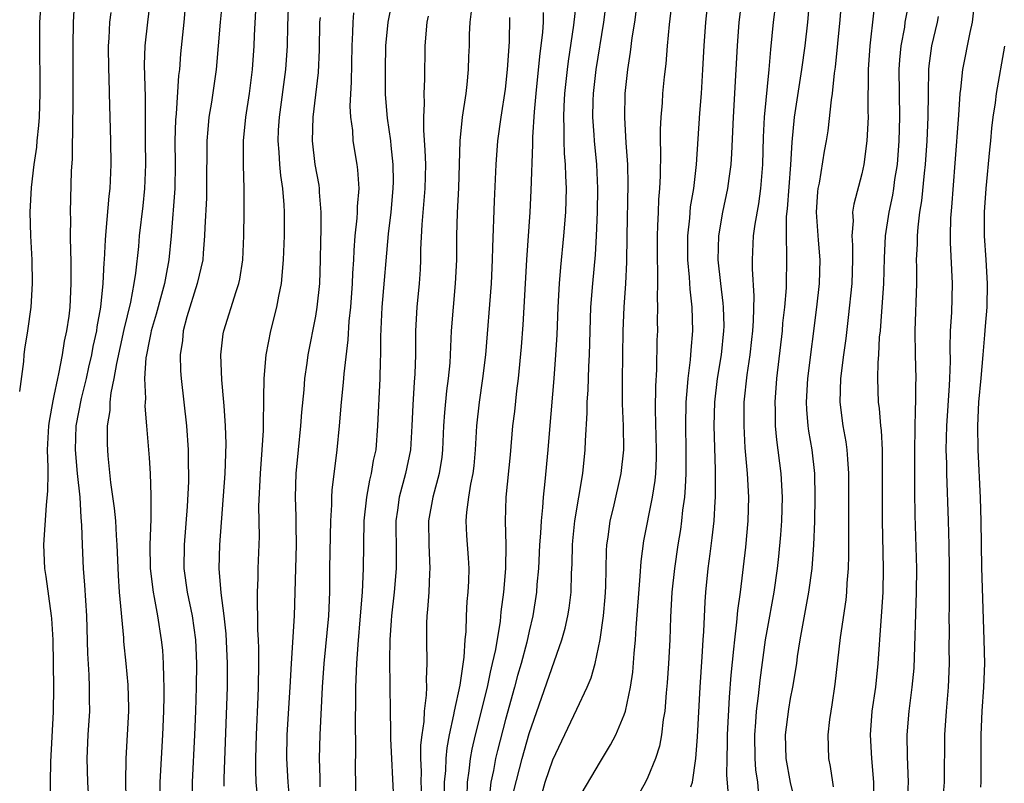
# Model space of a CAD drawing. Units: inches. Extents: x 2634000 to 2635396, y 1446000 to 1449000.
# Drawn here: x 2634378 to 2634461, y 1446287 to 1446351 of the extents above; entities that cross this region are included whole.
import ezdxf

# ---------------------------------------------------------------- set-up
doc = ezdxf.new("R2010")
doc.units = ezdxf.units.IN
doc.header["$MEASUREMENT"] = 0
doc.layers.add('LD26341446_2ft', color=232, linetype='Continuous')

msp = doc.modelspace()

# ---------------------------------------------------------------- linework, layer by layer
at = {"layer": 'LD26341446_2ft'}
for points, elevation in [([(2634436.261, 1446355), (2634435.843, 1446351), (2634435.694, 1446349), (2634435.597, 1446347), (2634435.465, 1446345), (2634435.332, 1446343.332), (2634435.059, 1446339), (2634434.82, 1446337), (2634434.564, 1446335.436), (2634434.495, 1446334.495), (2634434.334, 1446333), (2634434.337, 1446331), (2634434.471, 1446329.529), (2634434.512, 1446328.512), (2634434.686, 1446327), (2634434.748, 1446325), (2634434.608, 1446323.392), (2634434.56, 1446322.56), (2634434.343, 1446321), (2634434.305, 1446320.305), (2634434.177, 1446319), (2634434.15, 1446317), (2634434.191, 1446315), (2634434.198, 1446313.802), (2634434.187, 1446313), (2634434.143, 1446311.857), (2634434.066, 1446311), (2634433.913, 1446309.913), (2634433.826, 1446309), (2634433.729, 1446308.271), (2634433.517, 1446307), (2634433.222, 1446305), (2634433.02, 1446303), (2634432.908, 1446300.909), (2634432.832, 1446299), (2634432.729, 1446297), (2634432.627, 1446295.373), (2634432.544, 1446294.544), (2634432.423, 1446293), (2634432.291, 1446292.291), (2634432.139, 1446291), (2634431.967, 1446290.033), (2634431.636, 1446289), (2634431, 1446287.416), (2634430.787, 1446287), (2634430.144, 1446285.857)], 10960), ([(2634434.619, 1446286.619), (2634434.745, 1446287), (2634435.029, 1446289), (2634435.169, 1446290.831), (2634435.402, 1446295), (2634435.566, 1446297.567), (2634435.642, 1446299), (2634435.696, 1446299.696), (2634435.804, 1446302.195), (2634435.871, 1446303), (2634436.075, 1446305), (2634436.227, 1446306.227), (2634436.417, 1446307.583), (2634436.568, 1446309), (2634436.653, 1446310.653), (2634436.685, 1446311), (2634436.697, 1446311.302), (2634436.684, 1446313.316), (2634436.576, 1446317), (2634436.617, 1446319), (2634436.844, 1446321), (2634437.177, 1446323), (2634437.392, 1446325), (2634437.402, 1446325.401), (2634437.364, 1446327), (2634437.343, 1446327.343), (2634437.123, 1446329), (2634436.904, 1446331), (2634436.958, 1446333), (2634437.305, 1446335), (2634437.724, 1446337), (2634437.828, 1446337.828), (2634438.001, 1446339), (2634438.067, 1446339.933), (2634438.191, 1446343), (2634438.437, 1446347), (2634438.528, 1446349), (2634438.684, 1446351), (2634439.214, 1446355.213)], 10962), ([(2634441.939, 1446354.061), (2634441.551, 1446351), (2634441.308, 1446348.692), (2634441.18, 1446347), (2634440.774, 1446343), (2634440.695, 1446341.304), (2634440.642, 1446339), (2634440.472, 1446337), (2634440.291, 1446335.709), (2634439.987, 1446333.987), (2634439.866, 1446333), (2634439.768, 1446331), (2634439.769, 1446330.23), (2634439.915, 1446327.915), (2634439.86, 1446325.859), (2634439.797, 1446325), (2634439.719, 1446324.281), (2634439.567, 1446323), (2634439.317, 1446321.317), (2634439.083, 1446319), (2634439.063, 1446317), (2634439.163, 1446315.163), (2634439.351, 1446313), (2634439.461, 1446311), (2634439.406, 1446309), (2634439.199, 1446306.801), (2634438.762, 1446303), (2634438.544, 1446301.456), (2634438.466, 1446300.466), (2634438.271, 1446299), (2634438.21, 1446298.21), (2634437.97, 1446296.03), (2634437.83, 1446294.17), (2634437.667, 1446291), (2634437.668, 1446290.332), (2634437.629, 1446289), (2634437.608, 1446287.608), (2634437.727, 1446286.273)], 10964), ([(2634382.726, 1446353), (2634382.621, 1446351), (2634382.594, 1446349), (2634382.594, 1446345), (2634382.57, 1446341.43), (2634382.541, 1446341), (2634382.524, 1446339.477), (2634382.449, 1446338.449), (2634382.36, 1446335), (2634382.381, 1446334.381), (2634382.364, 1446333), (2634382.377, 1446331.623), (2634382.405, 1446331), (2634382.417, 1446329), (2634382.321, 1446327), (2634382.235, 1446326.235), (2634382.06, 1446325), (2634381.866, 1446324.134), (2634381.692, 1446323), (2634381.388, 1446321.388), (2634381.291, 1446321), (2634381, 1446319.535), (2634380.896, 1446319.104), (2634380.59, 1446317.41), (2634380.548, 1446317), (2634380.436, 1446315), (2634380.492, 1446313.508), (2634380.469, 1446313), (2634380.467, 1446311.533), (2634380.337, 1446310.337), (2634380.119, 1446307), (2634380.203, 1446305), (2634380.318, 1446304.318), (2634380.775, 1446301), (2634380.79, 1446300.791), (2634380.903, 1446299), (2634380.972, 1446294.971), (2634380.942, 1446292.943), (2634380.711, 1446288.711), (2634380.672, 1446287), (2634380.65, 1446285)], 10924), ([(2634389.092, 1446352.908), (2634388.857, 1446351), (2634388.636, 1446349), (2634388.603, 1446347.397), (2634388.676, 1446344.676), (2634388.677, 1446341), (2634388.701, 1446339), (2634388.623, 1446337), (2634388.471, 1446335.529), (2634388.182, 1446333), (2634388.105, 1446332.105), (2634387.861, 1446329.861), (2634387.722, 1446329), (2634387.429, 1446327.429), (2634386.876, 1446325.125), (2634386.251, 1446322.251), (2634386.047, 1446321), (2634385.785, 1446319.785), (2634385.714, 1446319), (2634385.701, 1446318.299), (2634385.477, 1446317), (2634385.463, 1446315.463), (2634385.519, 1446314.481), (2634385.761, 1446312.239), (2634386.071, 1446310.071), (2634386.167, 1446309), (2634386.228, 1446307.772), (2634386.292, 1446307), (2634386.401, 1446304.401), (2634386.498, 1446303), (2634386.85, 1446299.15), (2634386.863, 1446298.863), (2634387.052, 1446297), (2634387.209, 1446295.21), (2634387.268, 1446293.268), (2634387.269, 1446293), (2634387.172, 1446291), (2634387.045, 1446289), (2634387.011, 1446287), (2634387.111, 1446283.111)], 10928), ([(2634392.084, 1446353), (2634391.934, 1446351), (2634391.662, 1446348.338), (2634391.56, 1446347), (2634391.494, 1446346.506), (2634391.276, 1446343.276), (2634391.225, 1446342.774), (2634391.172, 1446341), (2634391.195, 1446339), (2634391.16, 1446337), (2634390.863, 1446333), (2634390.675, 1446331), (2634390.403, 1446329.597), (2634390.305, 1446329), (2634390.06, 1446328.06), (2634389.597, 1446326.403), (2634389.183, 1446325), (2634389.162, 1446324.838), (2634389, 1446324.13), (2634388.776, 1446323), (2634388.731, 1446322.731), (2634388.621, 1446321), (2634388.692, 1446319.308), (2634388.661, 1446319), (2634388.653, 1446318.653), (2634388.799, 1446317), (2634389, 1446314.311), (2634389.082, 1446313), (2634389.154, 1446311.154), (2634389.154, 1446309.154), (2634389.081, 1446307), (2634389.108, 1446305), (2634389.34, 1446303), (2634389.435, 1446302.565), (2634389.713, 1446301), (2634390.034, 1446299), (2634390.125, 1446298.125), (2634390.201, 1446297), (2634390.207, 1446295.793), (2634390.249, 1446295), (2634390.251, 1446294.251), (2634390.222, 1446293), (2634390.137, 1446291), (2634390.011, 1446289), (2634389.921, 1446287), (2634389.918, 1446285)], 10930), ([(2634395.176, 1446353), (2634394.992, 1446351.008), (2634394.659, 1446347), (2634394.26, 1446344.26), (2634394.038, 1446343), (2634393.96, 1446341.96), (2634393.859, 1446341), (2634393.844, 1446337), (2634393.824, 1446336.176), (2634393.695, 1446333.695), (2634393.681, 1446333), (2634393.557, 1446331.557), (2634393.525, 1446331), (2634393.058, 1446329), (2634392.176, 1446326.176), (2634391.869, 1446325), (2634391.804, 1446324.196), (2634391.611, 1446323), (2634391.651, 1446321.651), (2634391.692, 1446321), (2634391.938, 1446319), (2634392.162, 1446317), (2634392.297, 1446315), (2634392.301, 1446313.7), (2634392.328, 1446313), (2634392.32, 1446312.32), (2634392.211, 1446310.211), (2634391.949, 1446307), (2634391.939, 1446305), (2634392.215, 1446303), (2634392.629, 1446301), (2634392.922, 1446299), (2634393.008, 1446297), (2634392.973, 1446295), (2634392.908, 1446293), (2634392.832, 1446291), (2634392.631, 1446287), (2634392.596, 1446285)], 10932), ([(2634398.129, 1446285.871), (2634398.027, 1446287), (2634397.987, 1446287.987), (2634397.987, 1446289), (2634398.037, 1446291), (2634398.192, 1446294.192), (2634398.221, 1446295), (2634398.251, 1446297), (2634398.256, 1446298.255), (2634398.225, 1446299), (2634398.166, 1446299.834), (2634398.164, 1446301), (2634398.118, 1446301.882), (2634398.132, 1446303), (2634398.185, 1446304.186), (2634398.192, 1446305), (2634398.298, 1446307.702), (2634398.256, 1446310.255), (2634398.381, 1446313), (2634398.531, 1446315), (2634398.631, 1446316.63), (2634398.626, 1446317.374), (2634398.673, 1446319), (2634398.661, 1446319.338), (2634398.697, 1446321), (2634398.85, 1446323), (2634399.25, 1446325), (2634399.765, 1446327), (2634399.921, 1446327.921), (2634400.143, 1446329), (2634400.327, 1446331), (2634400.402, 1446333), (2634400.402, 1446335), (2634400.377, 1446335.623), (2634400.258, 1446337), (2634400.087, 1446338.087), (2634400.008, 1446339), (2634399.95, 1446340.05), (2634399.861, 1446341), (2634399.902, 1446341.902), (2634399.97, 1446343), (2634400.508, 1446347), (2634400.645, 1446349), (2634400.675, 1446350.675), (2634400.761, 1446353)], 10936), ([(2634406.437, 1446285), (2634406.391, 1446288.391), (2634406.403, 1446289.597), (2634406.37, 1446292.37), (2634406.412, 1446293.588), (2634406.417, 1446295), (2634406.494, 1446297), (2634406.604, 1446298.604), (2634406.809, 1446301), (2634406.959, 1446303), (2634407.061, 1446305), (2634407.123, 1446309), (2634407.322, 1446311), (2634407.576, 1446312.423), (2634407.735, 1446313), (2634407.909, 1446314.091), (2634408.113, 1446315), (2634408.273, 1446317), (2634408.458, 1446321), (2634408.494, 1446322.494), (2634408.526, 1446323), (2634408.524, 1446324.524), (2634408.633, 1446327), (2634409.171, 1446333.171), (2634409.38, 1446335), (2634409.563, 1446337), (2634409.573, 1446337.573), (2634409.56, 1446339), (2634409.38, 1446340.62), (2634409.353, 1446341), (2634409.085, 1446342.915), (2634408.919, 1446344.919), (2634408.897, 1446347), (2634408.944, 1446349), (2634409.127, 1446351), (2634409.528, 1446353)], 10942), ([(2634424.971, 1446353), (2634424.743, 1446350.743), (2634424.286, 1446347.714), (2634424.194, 1446347), (2634423.98, 1446345), (2634423.916, 1446343.916), (2634423.88, 1446343), (2634423.925, 1446342.075), (2634423.916, 1446341), (2634423.949, 1446339.949), (2634424.038, 1446339), (2634424.053, 1446338.053), (2634424.105, 1446337), (2634424.049, 1446335), (2634423.898, 1446333), (2634423.634, 1446330.366), (2634423.514, 1446329), (2634423.4, 1446327), (2634423.317, 1446324.683), (2634423.229, 1446323), (2634423.08, 1446321), (2634422.699, 1446316.699), (2634422.573, 1446315), (2634422.332, 1446312.332), (2634422.186, 1446311), (2634422.135, 1446310.135), (2634422.009, 1446309), (2634421.967, 1446307.967), (2634421.883, 1446307), (2634421.776, 1446305), (2634421.658, 1446303.658), (2634421.618, 1446303), (2634421.311, 1446301), (2634421, 1446299.728), (2634420.794, 1446298.794), (2634420.319, 1446297), (2634420.021, 1446295.979), (2634419.763, 1446295), (2634419, 1446292.289), (2634418.33, 1446289.67), (2634418.177, 1446289), (2634417.993, 1446287.993), (2634417.777, 1446287), (2634417.642, 1446285.642)], 10952), ([(2634419.721, 1446286.279), (2634420.411, 1446289), (2634421, 1446291.097), (2634423.761, 1446299), (2634424.029, 1446299.971), (2634424.25, 1446301), (2634424.353, 1446301.647), (2634424.523, 1446303), (2634424.565, 1446304.565), (2634424.612, 1446305.388), (2634424.645, 1446307), (2634424.674, 1446307.327), (2634424.851, 1446309), (2634425.512, 1446313), (2634425.725, 1446315), (2634425.745, 1446315.745), (2634425.882, 1446318.118), (2634425.886, 1446319), (2634425.958, 1446320.043), (2634426.017, 1446322.017), (2634426.075, 1446323), (2634426.199, 1446327), (2634426.354, 1446329), (2634426.579, 1446331.421), (2634426.662, 1446333), (2634426.744, 1446335), (2634426.783, 1446337), (2634426.701, 1446339), (2634426.507, 1446341), (2634426.48, 1446341.52), (2634426.364, 1446343), (2634426.385, 1446344.386), (2634426.41, 1446345), (2634426.63, 1446347), (2634427.274, 1446351), (2634427.526, 1446353)], 10954), ([(2634422.093, 1446286.094), (2634422.359, 1446287), (2634423, 1446288.877), (2634425, 1446293.169), (2634425.883, 1446295), (2634426.219, 1446295.781), (2634426.556, 1446297), (2634426.973, 1446299.027), (2634427.246, 1446301), (2634427.403, 1446302.597), (2634427.462, 1446303.462), (2634427.513, 1446306.486), (2634427.546, 1446307), (2634427.648, 1446307.648), (2634427.828, 1446309), (2634428.098, 1446310.098), (2634428.756, 1446313), (2634428.965, 1446315), (2634428.937, 1446317), (2634428.867, 1446318.867), (2634428.857, 1446320.856), (2634428.912, 1446325), (2634428.995, 1446327), (2634429.132, 1446329), (2634429.214, 1446330.786), (2634429.236, 1446333), (2634429.336, 1446337.336), (2634429.305, 1446339), (2634429.171, 1446340.829), (2634429.039, 1446342.961), (2634429.079, 1446345), (2634429.3, 1446347), (2634429.538, 1446348.461), (2634429.682, 1446349.682), (2634429.895, 1446351), (2634430.16, 1446353)], 10956), ([(2634425, 1446285.383), (2634427, 1446288.743), (2634427.858, 1446290.142), (2634428.299, 1446291), (2634429, 1446292.669), (2634429.107, 1446293), (2634429.533, 1446295), (2634429.719, 1446296.281), (2634429.83, 1446297.83), (2634429.94, 1446299), (2634429.999, 1446300), (2634430.354, 1446304.354), (2634430.423, 1446305.577), (2634430.662, 1446307.337), (2634431.379, 1446311), (2634431.598, 1446312.401), (2634431.653, 1446313), (2634431.713, 1446314.287), (2634431.723, 1446315), (2634431.639, 1446318.361), (2634431.648, 1446320.352), (2634431.739, 1446321.74), (2634431.788, 1446324.212), (2634431.82, 1446325), (2634431.815, 1446325.815), (2634431.844, 1446327), (2634431.812, 1446327.812), (2634431.841, 1446329), (2634431.844, 1446330.156), (2634431.808, 1446331), (2634431.795, 1446333), (2634431.843, 1446333.843), (2634431.873, 1446335), (2634431.922, 1446336.078), (2634432.008, 1446337), (2634432.065, 1446338.065), (2634432.09, 1446340.09), (2634432.056, 1446341), (2634432.05, 1446341.95), (2634432.102, 1446343), (2634432.217, 1446344.217), (2634432.265, 1446345), (2634432.397, 1446346.396), (2634432.519, 1446347.481), (2634432.631, 1446349), (2634432.807, 1446350.807), (2634433.076, 1446353)], 10958), ([(2634444.588, 1446353), (2634444.423, 1446351), (2634444.196, 1446349), (2634443.938, 1446347), (2634443.314, 1446343), (2634443.105, 1446340.895), (2634442.996, 1446338.997), (2634442.718, 1446335.282), (2634442.645, 1446334.645), (2634442.621, 1446333), (2634442.675, 1446331.325), (2634442.621, 1446328.622), (2634442.482, 1446327), (2634442.338, 1446325.662), (2634442.286, 1446325), (2634441.821, 1446321), (2634441.679, 1446319), (2634441.708, 1446318.293), (2634441.721, 1446317), (2634441.831, 1446315.831), (2634442.192, 1446313), (2634442.305, 1446311), (2634442.246, 1446309), (2634442.161, 1446307.839), (2634441.99, 1446306.01), (2634441.879, 1446305), (2634441.594, 1446303), (2634441, 1446299.75), (2634440.876, 1446299), (2634440.404, 1446295.596), (2634440.276, 1446294.276), (2634440.112, 1446293), (2634440.056, 1446292.056), (2634439.965, 1446291), (2634439.988, 1446289), (2634440.054, 1446288.054), (2634440.21, 1446287), (2634440.281, 1446286.281)], 10966), ([(2634443.385, 1446285.385), (2634443, 1446286.98), (2634442.633, 1446289), (2634442.576, 1446291), (2634442.845, 1446293.155), (2634443, 1446294.059), (2634443.188, 1446295), (2634443.52, 1446297), (2634443.599, 1446297.599), (2634443.818, 1446299), (2634444.553, 1446303), (2634444.809, 1446305), (2634444.95, 1446307), (2634445.038, 1446308.962), (2634445.086, 1446311), (2634445.041, 1446313), (2634444.812, 1446315), (2634444.555, 1446316.555), (2634444.496, 1446317), (2634444.381, 1446318.381), (2634444.356, 1446319), (2634444.47, 1446321), (2634445.215, 1446327), (2634445.436, 1446329), (2634445.487, 1446331), (2634445.348, 1446332.652), (2634445.191, 1446335), (2634445.299, 1446336.7), (2634445.338, 1446337), (2634445.431, 1446337.431), (2634445.868, 1446340.131), (2634446.03, 1446341), (2634446.159, 1446341.841), (2634446.446, 1446344.446), (2634446.538, 1446345), (2634446.706, 1446346.706), (2634446.782, 1446347.218), (2634447.18, 1446351.18), (2634447.31, 1446353)], 10968), ([(2634453.016, 1446353), (2634452.636, 1446351), (2634452.581, 1446350.581), (2634452.287, 1446349), (2634452.175, 1446347.824), (2634452.127, 1446347), (2634452.182, 1446343), (2634452.13, 1446341), (2634451.967, 1446339), (2634451.763, 1446337.763), (2634451.664, 1446337), (2634451.571, 1446336.429), (2634451.263, 1446335), (2634450.97, 1446333), (2634450.872, 1446331.128), (2634450.813, 1446329), (2634450.686, 1446327), (2634450.647, 1446326.647), (2634450.535, 1446325), (2634450.473, 1446324.474), (2634450.398, 1446323), (2634450.336, 1446322.336), (2634450.316, 1446321), (2634450.381, 1446319), (2634450.461, 1446318.461), (2634450.569, 1446317), (2634450.622, 1446316.622), (2634450.704, 1446315), (2634450.726, 1446313), (2634450.705, 1446311), (2634450.712, 1446309), (2634450.802, 1446305), (2634450.76, 1446303), (2634450.663, 1446301.337), (2634450.59, 1446300.59), (2634450.361, 1446297), (2634450.141, 1446295), (2634449.857, 1446293), (2634449.707, 1446291), (2634449.817, 1446289), (2634449.979, 1446287), (2634449.985, 1446285.985)], 10972), ([(2634455.794, 1446285), (2634455.952, 1446287), (2634455.995, 1446291), (2634456.119, 1446293), (2634456.3, 1446295), (2634456.392, 1446297), (2634456.362, 1446298.362), (2634456.374, 1446299.626), (2634456.349, 1446301), (2634456.369, 1446301.631), (2634456.376, 1446305), (2634456.345, 1446307), (2634456.297, 1446309), (2634456.153, 1446313), (2634456.149, 1446313.852), (2634456.109, 1446315), (2634456.15, 1446317), (2634456.393, 1446320.393), (2634456.416, 1446321), (2634456.46, 1446322.46), (2634456.444, 1446323.556), (2634456.48, 1446325), (2634456.566, 1446326.565), (2634456.625, 1446329), (2634456.455, 1446332.455), (2634456.454, 1446333), (2634456.5, 1446334.5), (2634456.583, 1446335.417), (2634456.87, 1446339.13), (2634457.174, 1446343.174), (2634457.291, 1446345), (2634457.344, 1446345.344), (2634457.51, 1446347), (2634458.114, 1446350.114), (2634458.323, 1446351), (2634458.485, 1446352.485)], 10976), ([(2634379.854, 1446352.146), (2634379.79, 1446351), (2634379.77, 1446349.77), (2634379.814, 1446345), (2634379.744, 1446343), (2634379.701, 1446342.299), (2634379.553, 1446341), (2634379.514, 1446340.486), (2634379.296, 1446339), (2634379.074, 1446337.074), (2634378.971, 1446335), (2634379.021, 1446333), (2634379.133, 1446331), (2634379.174, 1446329), (2634379.048, 1446327), (2634378.766, 1446325), (2634378.526, 1446323.474), (2634378.468, 1446323), (2634378.431, 1446322.431), (2634378.1, 1446319.899)], 10922), ([(2634383.908, 1446286.092), (2634383.848, 1446287), (2634383.796, 1446289), (2634383.887, 1446291), (2634384.004, 1446293), (2634383.988, 1446293.988), (2634383.993, 1446295), (2634383.958, 1446296.042), (2634383.849, 1446297.85), (2634383.755, 1446301), (2634383.596, 1446303.596), (2634383.483, 1446305), (2634383.398, 1446307), (2634383.351, 1446308.649), (2634383.284, 1446309.284), (2634383.194, 1446311), (2634382.987, 1446313), (2634382.805, 1446315), (2634382.864, 1446317), (2634383.306, 1446319.306), (2634383.726, 1446321), (2634383.943, 1446321.943), (2634384.182, 1446323), (2634384.306, 1446323.694), (2634384.605, 1446325), (2634384.646, 1446325.354), (2634384.946, 1446327), (2634385.152, 1446329), (2634385.23, 1446330.77), (2634385.256, 1446331), (2634385.322, 1446332.679), (2634385.397, 1446333.397), (2634385.641, 1446336.359), (2634385.727, 1446337), (2634385.819, 1446339), (2634385.785, 1446341), (2634385.683, 1446345), (2634385.647, 1446346.353), (2634385.612, 1446347), (2634385.583, 1446349), (2634385.637, 1446349.637), (2634385.699, 1446351), (2634385.818, 1446351.818)], 10926), ([(2634395.334, 1446286.666), (2634395.319, 1446287.319), (2634395.597, 1446295), (2634395.614, 1446297), (2634395.495, 1446299.495), (2634395.321, 1446301), (2634395.06, 1446302.94), (2634394.915, 1446305), (2634394.966, 1446307), (2634395.396, 1446313), (2634395.485, 1446315.484), (2634395.444, 1446317), (2634395.312, 1446318.688), (2634395.302, 1446319), (2634395.129, 1446320.871), (2634395.056, 1446323), (2634395.245, 1446324.755), (2634395.287, 1446325), (2634396.323, 1446328.323), (2634396.567, 1446329), (2634396.648, 1446329.352), (2634396.903, 1446331), (2634396.985, 1446333), (2634397.004, 1446335), (2634397.011, 1446336.989), (2634396.952, 1446338.952), (2634396.945, 1446341), (2634397.145, 1446343), (2634397.461, 1446345), (2634397.708, 1446347), (2634397.844, 1446349), (2634397.875, 1446349.875), (2634397.99, 1446351.99)], 10934), ([(2634406.225, 1446351.775), (2634406.16, 1446351), (2634406.14, 1446350.14), (2634406.075, 1446349), (2634406.015, 1446345.985), (2634405.912, 1446343.913), (2634405.962, 1446343), (2634406.117, 1446341.883), (2634406.164, 1446341), (2634406.502, 1446339), (2634406.56, 1446338.56), (2634406.656, 1446337), (2634406.525, 1446335.475), (2634406.527, 1446335), (2634406.501, 1446334.501), (2634406.326, 1446333), (2634406.229, 1446331.771), (2634406.208, 1446331), (2634406.135, 1446329.865), (2634406.107, 1446329), (2634405.951, 1446327), (2634405.825, 1446325.825), (2634405.74, 1446324.26), (2634405.392, 1446321.393), (2634405.342, 1446320.658), (2634405.174, 1446319), (2634405.007, 1446317), (2634404.801, 1446315), (2634404.395, 1446311.606), (2634404.37, 1446311), (2634404.371, 1446310.371), (2634404.288, 1446309), (2634404.245, 1446307.754), (2634404.195, 1446305), (2634404.179, 1446303), (2634404.106, 1446301), (2634403.712, 1446297), (2634403.586, 1446295), (2634403.367, 1446291), (2634403.325, 1446289), (2634403.376, 1446287.376), (2634403.38, 1446286.62)], 10940), ([(2634412.498, 1446351.502), (2634412.383, 1446351), (2634412.203, 1446349), (2634412.186, 1446346.186), (2634412.133, 1446345), (2634412.162, 1446344.162), (2634412.092, 1446343), (2634412.093, 1446341.907), (2634412.228, 1446340.228), (2634412.259, 1446339), (2634412.212, 1446337), (2634411.955, 1446333.955), (2634411.854, 1446331.855), (2634411.849, 1446331), (2634411.818, 1446330.182), (2634411.737, 1446329), (2634411.541, 1446327), (2634411.429, 1446325), (2634411.419, 1446323), (2634411.383, 1446321.383), (2634411.327, 1446320.673), (2634411.217, 1446318.784), (2634411.134, 1446317), (2634411, 1446315), (2634410.598, 1446313), (2634410.048, 1446311), (2634409.912, 1446309.912), (2634409.772, 1446309), (2634409.807, 1446306.193), (2634409.801, 1446305), (2634409.625, 1446303), (2634409.402, 1446301), (2634409.39, 1446300.61), (2634409.279, 1446299), (2634409.246, 1446297.246), (2634409.291, 1446293), (2634409.337, 1446291.337), (2634409.325, 1446290.675), (2634409.57, 1446285.57)], 10944), ([(2634416.115, 1446351.884), (2634416.018, 1446351), (2634415.962, 1446349.962), (2634415.941, 1446349), (2634415.892, 1446348.107), (2634415.864, 1446347), (2634415.75, 1446345.75), (2634415.656, 1446345), (2634415.346, 1446343), (2634415.158, 1446341), (2634415.059, 1446337.059), (2634414.949, 1446334.949), (2634414.895, 1446333), (2634414.887, 1446331), (2634414.784, 1446329), (2634414.591, 1446327), (2634414.443, 1446325), (2634414.311, 1446322.311), (2634414.179, 1446321), (2634414.032, 1446319.969), (2634413.859, 1446318.141), (2634413.784, 1446317), (2634413.706, 1446315), (2634413.635, 1446314.365), (2634413.416, 1446313), (2634412.881, 1446311), (2634412.538, 1446309), (2634412.562, 1446307), (2634412.651, 1446305), (2634412.616, 1446304.616), (2634412.55, 1446303), (2634412.448, 1446301.552), (2634412.379, 1446301), (2634412.355, 1446300.355), (2634412.346, 1446299), (2634412.398, 1446297), (2634412.33, 1446295.67), (2634412.344, 1446295), (2634412.331, 1446294.331), (2634412.158, 1446293), (2634412.127, 1446292.127), (2634411.961, 1446291), (2634411.864, 1446290.136), (2634411.864, 1446289), (2634411.91, 1446287.91), (2634411.888, 1446287), (2634411.989, 1446285)], 10946), ([(2634415.773, 1446285.773), (2634415.797, 1446287), (2634415.955, 1446287.955), (2634416.071, 1446289), (2634416.21, 1446289.79), (2634416.492, 1446291), (2634417.479, 1446295), (2634417.735, 1446296.265), (2634417.926, 1446297), (2634418.18, 1446298.18), (2634418.574, 1446300.574), (2634418.646, 1446301.354), (2634418.868, 1446303), (2634419.037, 1446305), (2634419.074, 1446307), (2634419.021, 1446308.979), (2634419.07, 1446311), (2634419.428, 1446314.571), (2634419.636, 1446317), (2634419.781, 1446318.219), (2634419.965, 1446319.965), (2634420.099, 1446321), (2634420.348, 1446323.652), (2634420.493, 1446325.507), (2634420.59, 1446327), (2634420.794, 1446331), (2634421.071, 1446335), (2634421.175, 1446336.825), (2634421.312, 1446340.688), (2634421.304, 1446341.304), (2634421.45, 1446343.45), (2634421.589, 1446345), (2634421.893, 1446348.107), (2634422.148, 1446350.148), (2634422.203, 1446351), (2634422.197, 1446351.804)], 10950), ([(2634450.02, 1446352.02), (2634449.887, 1446351), (2634449.765, 1446349.765), (2634449.666, 1446349), (2634449.546, 1446347), (2634449.51, 1446343.51), (2634449.522, 1446343), (2634449.436, 1446341), (2634449.18, 1446339), (2634449, 1446338.219), (2634448.32, 1446335.68), (2634448.23, 1446335), (2634448.261, 1446334.261), (2634448.16, 1446333), (2634448.216, 1446332.216), (2634448.215, 1446331), (2634448.15, 1446329), (2634447.862, 1446326.138), (2634447.643, 1446324.357), (2634447.447, 1446323), (2634447.195, 1446321), (2634447.144, 1446319), (2634447.413, 1446317), (2634447.66, 1446315.66), (2634447.748, 1446315), (2634447.783, 1446314.217), (2634447.885, 1446313), (2634447.872, 1446309.872), (2634447.89, 1446306.11), (2634447.859, 1446305), (2634447.752, 1446303.752), (2634447.715, 1446303), (2634447.649, 1446302.351), (2634447.177, 1446299.177), (2634446.74, 1446295.259), (2634446.486, 1446293.514), (2634446.39, 1446293), (2634446.285, 1446292.285), (2634446.137, 1446291), (2634446.201, 1446289), (2634446.337, 1446288.337), (2634446.523, 1446287), (2634446.603, 1446286.603)], 10970), ([(2634403.393, 1446351.393), (2634403.362, 1446351), (2634403.334, 1446348.666), (2634403.244, 1446346.756), (2634402.801, 1446343), (2634402.746, 1446341), (2634402.969, 1446339), (2634403.283, 1446337.282), (2634403.317, 1446337), (2634403.318, 1446336.682), (2634403.462, 1446335), (2634403.473, 1446333.473), (2634403.438, 1446332.562), (2634403.418, 1446331), (2634403.337, 1446329), (2634403.127, 1446327), (2634403, 1446326.232), (2634402.365, 1446323), (2634402.278, 1446322.278), (2634402.095, 1446321), (2634402.031, 1446320.031), (2634401.848, 1446318.152), (2634401.763, 1446317), (2634401.547, 1446315), (2634401.356, 1446313), (2634401.306, 1446311), (2634401.371, 1446309.371), (2634401.367, 1446308.633), (2634401.39, 1446307), (2634401.229, 1446301), (2634400.963, 1446297), (2634400.86, 1446295), (2634400.611, 1446291), (2634400.578, 1446289), (2634400.676, 1446287), (2634400.854, 1446285)], 10938), ([(2634413.865, 1446286.135), (2634413.882, 1446287), (2634413.981, 1446287.981), (2634414.005, 1446289), (2634414.09, 1446289.91), (2634414.3, 1446291), (2634414.671, 1446292.671), (2634414.719, 1446293), (2634415.187, 1446295.187), (2634415.527, 1446297.527), (2634415.614, 1446299), (2634415.686, 1446299.686), (2634415.729, 1446301), (2634415.793, 1446302.207), (2634415.869, 1446303), (2634415.919, 1446303.92), (2634415.938, 1446305), (2634415.902, 1446305.901), (2634415.765, 1446307.765), (2634415.71, 1446309), (2634415.756, 1446309.755), (2634415.922, 1446311), (2634416.09, 1446312.09), (2634416.284, 1446313), (2634416.361, 1446313.639), (2634416.495, 1446315), (2634416.596, 1446317), (2634416.807, 1446319), (2634417.112, 1446321), (2634417.347, 1446323), (2634417.83, 1446329), (2634417.921, 1446331), (2634417.938, 1446332.062), (2634418.069, 1446335.932), (2634418.224, 1446339), (2634418.366, 1446341), (2634418.634, 1446343), (2634419, 1446345.346), (2634419.18, 1446347), (2634419.35, 1446349.35), (2634419.379, 1446351.379)], 10948), ([(2634452.821, 1446285), (2634452.922, 1446287), (2634452.844, 1446289.156), (2634452.81, 1446291), (2634452.985, 1446293), (2634453.252, 1446295), (2634453.4, 1446296.6), (2634453.616, 1446303), (2634453.628, 1446305), (2634453.499, 1446309.499), (2634453.457, 1446311.457), (2634453.452, 1446313), (2634453.46, 1446315), (2634453.521, 1446318.479), (2634453.555, 1446319), (2634453.544, 1446320.457), (2634453.566, 1446321), (2634453.516, 1446323), (2634453.493, 1446325), (2634453.62, 1446329), (2634453.633, 1446330.366), (2634453.618, 1446331), (2634453.681, 1446332.319), (2634453.68, 1446333), (2634453.737, 1446333.737), (2634453.898, 1446335), (2634454.054, 1446335.946), (2634454.272, 1446338.272), (2634454.359, 1446339), (2634454.506, 1446341), (2634454.597, 1446343), (2634454.61, 1446345), (2634454.646, 1446347), (2634454.676, 1446347.324), (2634454.893, 1446349), (2634455.376, 1446351), (2634455.461, 1446351.461)], 10974), ([(2634461.023, 1446348.977), (2634460.305, 1446345), (2634460.218, 1446344.218), (2634460.041, 1446343), (2634459.927, 1446342.073), (2634459.829, 1446341), (2634459.741, 1446340.259), (2634459.433, 1446337), (2634459.298, 1446335), (2634459.295, 1446333.294), (2634459.301, 1446333), (2634459.445, 1446331), (2634459.566, 1446329), (2634459.519, 1446327), (2634459.396, 1446325.396), (2634459.316, 1446324.685), (2634459.197, 1446323), (2634459.031, 1446321.031), (2634458.836, 1446319), (2634458.73, 1446317), (2634458.77, 1446315), (2634458.961, 1446310.961), (2634459.011, 1446308.989), (2634459.074, 1446305.074), (2634459.284, 1446299), (2634459.323, 1446297), (2634459.256, 1446295), (2634459.113, 1446293), (2634459.028, 1446291), (2634459.025, 1446287.025), (2634459, 1446286.601)], 10978)]:
    msp.add_lwpolyline(points, dxfattribs=dict(at, elevation=elevation))

doc.saveas('drawing.dxf')
